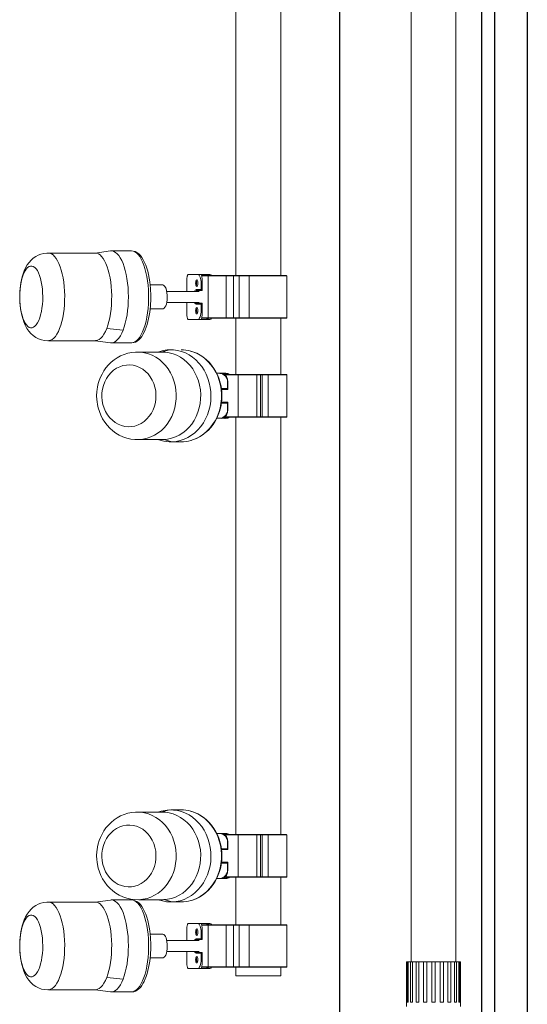
# Model space of a CAD drawing. Units: inches. Extents: x 2 to 89, y 2 to 151.
# Drawn here: x 4 to 19, y 53 to 81 of the extents above; entities that cross this region are included whole.
import ezdxf

# ---------------------------------------------------------------- set-up
doc = ezdxf.new("R2010")
doc.units = ezdxf.units.IN
doc.header["$MEASUREMENT"] = 0
doc.layers.add('OSI-ELEC', color=9, linetype='Continuous')
doc.layers.add('OSI-PVC', color=2, linetype='Continuous', lineweight=0)

# ---------------------------------------------------------------- blocks, each defined once
blk = doc.blocks.new('duplex flow inducer sideview')
for p, q in [((13.574, 26.551), (13.574, 93.917)), ((19.074, 93.917), (19.074, 26.551))]:
    blk.add_line(p, q)
at = {"color": 7, "linetype": 'Continuous', "lineweight": 15}
for p, q in [((10.535, 73.975), (10.535, 84.298)), ((11.85, 83.892), (11.85, 73.975)), ((5.037, 74.634), (6.415, 74.634)), ((6.403, 74.634), (6.853, 74.698)), ((6.88, 74.7), (7.471, 74.7)), ((9.416, 74.01), (9.142, 74.01)), ((9.514, 74.01), (9.416, 74.01)), ((9.667, 74.01), (9.514, 74.01)), ((9.729, 73.975), (9.533, 73.975)), ((9.534, 73.965), (9.72, 73.965)), ((9.765, 74.01), (9.667, 74.01)), ((9.68, 74.008), (9.68, 73.975)), ((9.72, 73.965), (10.246, 73.965)), ((9.72, 73.965), (9.72, 72.735)), ((10.242, 73.975), (9.729, 73.975)), ((10.455, 73.975), (10.242, 73.975)), ((10.246, 73.965), (10.246, 72.735)), ((10.246, 73.965), (10.459, 73.965)), ((10.521, 73.975), (10.372, 73.975)), ((10.623, 73.975), (10.455, 73.975)), ((10.459, 73.965), (10.459, 72.735)), ((10.459, 73.965), (10.631, 73.965)), ((10.569, 73.975), (10.521, 73.975)), ((10.925, 73.975), (10.623, 73.975)), ((10.631, 73.965), (10.631, 72.735)), ((10.631, 73.965), (10.921, 73.965)), ((10.921, 73.965), (10.921, 72.735)), ((10.921, 73.965), (12.022, 73.965)), ((12.012, 73.975), (10.925, 73.975)), ((12.022, 73.965), (12.022, 72.735)), ((8.019, 73.7), (8.39, 73.7)), ((9.096, 73.885), (9.096, 73.513)), ((9.513, 73.75), (9.513, 73.563)), ((9.513, 73.75), (9.542, 73.75)), ((9.542, 73.75), (9.542, 73.538)), ((8.505, 73.513), (9.452, 73.513)), ((9.513, 73.563), (9.368, 73.563)), ((9.391, 73.538), (9.536, 73.538)), ((9.542, 73.538), (9.536, 73.538)), ((9.452, 73.188), (8.505, 73.188)), ((9.096, 73.188), (9.096, 72.815)), ((9.368, 73.138), (9.513, 73.138)), ((9.536, 73.163), (9.391, 73.163)), ((9.513, 73.138), (9.513, 72.95)), ((9.542, 73.163), (9.536, 73.163)), ((9.542, 73.163), (9.542, 72.95)), ((8.39, 73), (8.019, 73)), ((9.542, 72.95), (9.513, 72.95)), ((9.416, 72.69), (9.142, 72.69)), ((9.416, 72.69), (9.514, 72.69)), ((9.667, 72.69), (9.514, 72.69)), ((9.533, 72.725), (9.729, 72.725)), ((9.72, 72.735), (9.535, 72.735)), ((9.667, 72.69), (9.765, 72.69)), ((9.68, 72.725), (9.68, 72.692)), ((10.246, 72.735), (9.72, 72.735)), ((9.729, 72.725), (10.242, 72.725)), ((10.242, 72.725), (10.455, 72.725)), ((10.459, 72.735), (10.246, 72.735)), ((10.372, 72.725), (10.521, 72.725)), ((10.455, 72.725), (10.623, 72.725)), ((10.631, 72.735), (10.459, 72.735)), ((10.521, 72.725), (10.569, 72.725)), ((10.535, 71.073), (10.535, 72.725)), ((10.623, 72.725), (10.925, 72.725)), ((10.921, 72.735), (10.631, 72.735)), ((12.022, 72.735), (10.921, 72.735)), ((10.925, 72.725), (12.012, 72.725)), ((11.85, 72.725), (11.85, 71.073)), ((6.744, 72.422), (7.225, 72.374)), ((6.415, 72.066), (5.037, 72.066)), ((6.853, 72.002), (6.403, 72.066)), ((7.471, 72), (6.88, 72)), ((7.471, 72), (7.469, 72)), ((7.659, 71.732), (8.378, 71.732)), ((8.243, 71.732), (8.339, 71.759)), ((8.582, 71.797), (8.344, 71.732)), ((10.057, 71.108), (9.97, 71.108)), ((10.108, 71.108), (10.057, 71.108)), ((10.188, 71.108), (10.108, 71.108)), ((10.239, 71.108), (10.188, 71.108)), ((10.599, 71.073), (10.207, 71.073)), ((10.219, 71.105), (10.219, 71.073)), ((10.972, 71.073), (10.372, 71.073)), ((11.136, 71.073), (10.599, 71.073)), ((11.162, 71.073), (10.972, 71.073)), ((11.247, 71.073), (11.136, 71.073)), ((11.296, 71.073), (11.247, 71.073)), ((11.475, 71.073), (11.296, 71.073)), ((12.012, 71.073), (11.475, 71.073)), ((10.218, 71.063), (10.594, 71.063)), ((10.285, 70.848), (10.285, 70.66)), ((10.285, 70.848), (10.3, 70.848)), ((10.3, 70.848), (10.3, 70.635)), ((10.594, 71.063), (11.145, 71.063)), ((10.594, 71.063), (10.594, 69.833)), ((11.145, 71.063), (11.145, 69.833)), ((11.145, 71.063), (11.256, 71.063)), ((11.256, 71.063), (11.256, 69.833)), ((11.256, 71.063), (11.306, 71.063)), ((11.306, 71.063), (11.306, 69.833)), ((11.306, 71.063), (11.479, 71.063)), ((11.479, 71.063), (11.479, 69.833)), ((11.479, 71.063), (12.022, 71.063)), ((12.022, 71.063), (12.022, 69.833)), ((10.285, 70.66), (10.108, 70.66)), ((10.111, 70.635), (10.297, 70.635)), ((10.3, 70.635), (10.297, 70.635)), ((10.108, 70.235), (10.285, 70.235)), ((10.297, 70.26), (10.111, 70.26)), ((10.285, 70.235), (10.285, 70.048)), ((10.3, 70.26), (10.297, 70.26)), ((10.3, 70.26), (10.3, 70.048)), ((10.3, 70.048), (10.285, 70.048)), ((10.057, 69.788), (9.97, 69.788)), ((10.057, 69.788), (10.108, 69.788)), ((10.188, 69.788), (10.108, 69.788)), ((10.188, 69.788), (10.239, 69.788)), ((10.208, 69.823), (10.599, 69.823)), ((10.594, 69.833), (10.219, 69.833)), ((10.219, 69.823), (10.219, 69.79)), ((10.372, 69.823), (10.972, 69.823)), ((10.535, 57.573), (10.535, 69.823)), ((11.145, 69.833), (10.594, 69.833)), ((10.599, 69.823), (11.136, 69.823)), ((10.972, 69.823), (11.162, 69.823)), ((11.136, 69.823), (11.247, 69.823)), ((11.256, 69.833), (11.145, 69.833)), ((11.247, 69.823), (11.296, 69.823)), ((11.306, 69.833), (11.256, 69.833)), ((11.296, 69.823), (11.475, 69.823)), ((11.479, 69.833), (11.306, 69.833)), ((11.475, 69.823), (12.012, 69.823)), ((12.022, 69.833), (11.479, 69.833)), ((11.85, 69.823), (11.85, 57.573)), ((8.378, 69.164), (7.693, 69.164)), ((8.339, 69.137), (8.243, 69.164)), ((8.415, 69.165), (8.378, 69.164)), ((8.415, 69.165), (8.659, 69.099)), ((8.929, 69.098), (8.621, 69.098)), ((7.659, 58.232), (8.378, 58.232)), ((8.243, 58.232), (8.339, 58.259)), ((8.582, 58.297), (8.344, 58.232)), ((8.621, 58.298), (8.929, 58.298)), ((10.057, 57.608), (9.97, 57.608)), ((10.108, 57.608), (10.057, 57.608)), ((10.188, 57.608), (10.108, 57.608)), ((10.239, 57.608), (10.188, 57.608)), ((10.599, 57.573), (10.207, 57.573)), ((10.218, 57.563), (10.594, 57.563)), ((10.219, 57.605), (10.219, 57.573)), ((10.972, 57.573), (10.372, 57.573)), ((10.594, 57.563), (11.145, 57.563)), ((10.594, 57.563), (10.594, 56.333)), ((11.136, 57.573), (10.599, 57.573)), ((11.162, 57.573), (10.972, 57.573)), ((11.247, 57.573), (11.136, 57.573)), ((11.145, 57.563), (11.145, 56.333)), ((11.145, 57.563), (11.256, 57.563)), ((11.296, 57.573), (11.247, 57.573)), ((11.256, 57.563), (11.256, 56.333)), ((11.256, 57.563), (11.306, 57.563)), ((11.475, 57.573), (11.296, 57.573)), ((11.306, 57.563), (11.306, 56.333)), ((11.306, 57.563), (11.479, 57.563)), ((12.012, 57.573), (11.475, 57.573)), ((11.479, 57.563), (11.479, 56.333)), ((11.479, 57.563), (12.022, 57.563)), ((12.022, 57.563), (12.022, 56.333)), ((10.285, 57.348), (10.285, 57.16)), ((10.285, 57.348), (10.3, 57.348)), ((10.3, 57.348), (10.3, 57.135)), ((10.285, 57.16), (10.108, 57.16)), ((10.111, 57.135), (10.297, 57.135)), ((10.3, 57.135), (10.297, 57.135)), ((10.108, 56.735), (10.285, 56.735)), ((10.297, 56.76), (10.111, 56.76)), ((10.285, 56.735), (10.285, 56.548)), ((10.3, 56.76), (10.297, 56.76)), ((10.3, 56.76), (10.3, 56.548)), ((10.3, 56.548), (10.285, 56.548)), ((10.057, 56.288), (9.97, 56.288)), ((10.057, 56.288), (10.108, 56.288)), ((10.188, 56.288), (10.108, 56.288)), ((10.188, 56.288), (10.239, 56.288)), ((10.208, 56.323), (10.599, 56.323)), ((10.594, 56.333), (10.219, 56.333)), ((10.219, 56.323), (10.219, 56.29)), ((10.372, 56.323), (10.972, 56.323)), ((10.535, 54.931), (10.535, 56.323)), ((11.145, 56.333), (10.594, 56.333)), ((10.599, 56.323), (11.136, 56.323)), ((10.972, 56.323), (11.162, 56.323)), ((11.136, 56.323), (11.247, 56.323)), ((11.256, 56.333), (11.145, 56.333)), ((11.247, 56.323), (11.296, 56.323)), ((11.306, 56.333), (11.256, 56.333)), ((11.296, 56.323), (11.475, 56.323)), ((11.479, 56.333), (11.306, 56.333)), ((11.475, 56.323), (12.012, 56.323)), ((12.022, 56.333), (11.479, 56.333)), ((11.85, 56.323), (11.85, 54.931)), ((5.037, 55.59), (6.415, 55.59)), ((6.403, 55.59), (6.853, 55.654)), ((6.88, 55.656), (7.471, 55.656)), ((8.378, 55.664), (7.693, 55.664)), ((8.339, 55.637), (8.243, 55.664)), ((8.415, 55.665), (8.378, 55.664)), ((8.415, 55.665), (8.659, 55.599)), ((8.929, 55.598), (8.621, 55.598)), ((9.416, 54.966), (9.142, 54.966)), ((9.514, 54.966), (9.416, 54.966)), ((9.667, 54.966), (9.514, 54.966)), ((9.729, 54.931), (9.533, 54.931)), ((9.534, 54.921), (9.72, 54.921)), ((9.765, 54.966), (9.667, 54.966)), ((9.68, 54.964), (9.68, 54.931)), ((9.72, 54.921), (10.246, 54.921)), ((9.72, 54.921), (9.72, 53.691)), ((10.242, 54.931), (9.729, 54.931)), ((10.455, 54.931), (10.242, 54.931)), ((10.246, 54.921), (10.246, 53.691)), ((10.246, 54.921), (10.459, 54.921)), ((10.521, 54.931), (10.372, 54.931)), ((10.623, 54.931), (10.455, 54.931)), ((10.459, 54.921), (10.459, 53.691)), ((10.459, 54.921), (10.631, 54.921)), ((10.569, 54.931), (10.521, 54.931)), ((10.925, 54.931), (10.623, 54.931)), ((10.631, 54.921), (10.631, 53.691)), ((10.631, 54.921), (10.921, 54.921)), ((10.921, 54.921), (10.921, 53.691)), ((10.921, 54.921), (12.022, 54.921)), ((12.012, 54.931), (10.925, 54.931)), ((12.022, 54.921), (12.022, 53.691)), ((8.019, 54.656), (8.39, 54.656)), ((9.096, 54.841), (9.096, 54.469)), ((9.513, 54.706), (9.513, 54.519)), ((9.513, 54.706), (9.542, 54.706)), ((9.542, 54.706), (9.542, 54.494)), ((8.505, 54.469), (9.452, 54.469)), ((9.513, 54.519), (9.368, 54.519)), ((9.391, 54.494), (9.536, 54.494)), ((9.542, 54.494), (9.536, 54.494)), ((9.452, 54.144), (8.505, 54.144)), ((9.096, 54.144), (9.096, 53.771)), ((9.368, 54.094), (9.513, 54.094)), ((9.536, 54.119), (9.391, 54.119)), ((9.513, 54.094), (9.513, 53.906)), ((9.542, 54.119), (9.536, 54.119)), ((9.542, 54.119), (9.542, 53.906)), ((8.39, 53.956), (8.019, 53.956)), ((9.542, 53.906), (9.513, 53.906)), ((9.416, 53.646), (9.142, 53.646)), ((9.416, 53.646), (9.514, 53.646)), ((9.667, 53.646), (9.514, 53.646)), ((9.533, 53.681), (9.729, 53.681)), ((9.72, 53.691), (9.535, 53.691)), ((9.667, 53.646), (9.765, 53.646)), ((9.68, 53.681), (9.68, 53.648)), ((10.246, 53.691), (9.72, 53.691)), ((9.729, 53.681), (10.242, 53.681)), ((10.242, 53.681), (10.455, 53.681)), ((10.459, 53.691), (10.246, 53.691)), ((10.372, 53.681), (10.521, 53.681)), ((10.455, 53.681), (10.623, 53.681)), ((10.631, 53.691), (10.459, 53.691)), ((10.521, 53.681), (10.569, 53.681)), ((10.535, 53.431), (10.535, 53.681)), ((10.623, 53.681), (10.925, 53.681)), ((10.921, 53.691), (10.631, 53.691)), ((12.022, 53.691), (10.921, 53.691)), ((10.925, 53.681), (12.012, 53.681)), ((11.85, 53.681), (11.85, 53.431)), ((6.744, 53.378), (7.225, 53.33)), ((11.835, 53.431), (10.535, 53.431)), ((11.85, 53.431), (11.835, 53.431)), ((6.415, 53.022), (5.037, 53.022)), ((6.853, 52.958), (6.403, 53.022)), ((7.471, 52.956), (6.88, 52.956)), ((7.471, 52.956), (7.469, 52.956))]:
    blk.add_line(p, q, dxfattribs=at)
at = {"color": 7, "linetype": 'Continuous', "lineweight": 15, "flags": 128}
for points in [[(4.195, 73.35), (4.198, 73.471), (4.201, 73.52), (4.207, 73.6), (4.217, 73.682), (4.23, 73.768), (4.248, 73.856), (4.269, 73.944), (4.296, 74.031), (4.329, 74.119), (4.368, 74.204), (4.415, 74.287), (4.469, 74.363), (4.528, 74.43), (4.592, 74.489), (4.663, 74.538), (4.738, 74.579), (4.819, 74.609), (4.903, 74.628), (4.991, 74.636), (5.051, 74.632)], [(5.381, 74.237), (5.345, 74.329), (5.305, 74.411), (5.263, 74.481), (5.218, 74.538), (5.171, 74.583), (5.122, 74.614), (5.073, 74.631), (5.051, 74.634)], [(6.415, 74.634), (6.451, 74.631), (6.501, 74.614), (6.549, 74.583), (6.596, 74.538), (6.641, 74.481), (6.684, 74.411), (6.723, 74.329), (6.76, 74.237), (6.792, 74.135), (6.82, 74.025), (6.844, 73.907), (6.864, 73.783), (6.878, 73.654), (6.887, 73.522), (6.891, 73.388), (6.89, 73.254), (6.884, 73.121), (6.872, 72.99), (6.856, 72.863), (6.834, 72.741), (6.809, 72.627), (6.778, 72.52), (6.744, 72.422)], [(6.853, 74.698), (6.904, 74.699), (6.954, 74.685), (7.004, 74.658), (7.052, 74.617), (7.099, 74.564), (7.143, 74.498), (7.185, 74.42), (7.224, 74.331), (7.259, 74.232), (7.29, 74.124), (7.317, 74.008), (7.339, 73.886), (7.357, 73.758), (7.37, 73.625), (7.377, 73.49), (7.38, 73.354), (7.378, 73.217), (7.37, 73.082), (7.358, 72.949), (7.34, 72.821), (7.318, 72.698), (7.291, 72.582), (7.26, 72.474), (7.225, 72.374)], [(7.471, 74.7), (7.521, 74.694), (7.571, 74.673), (7.62, 74.639), (7.668, 74.592), (7.713, 74.532), (7.756, 74.46), (7.796, 74.377), (7.833, 74.283)], [(7.471, 74.699), (7.519, 74.696), (7.579, 74.679), (7.632, 74.652), (7.683, 74.613), (7.732, 74.564), (7.776, 74.505), (7.818, 74.438), (7.855, 74.364), (7.889, 74.283), (7.92, 74.195), (7.947, 74.102), (7.971, 74.003), (7.991, 73.901), (8.007, 73.797), (8.019, 73.694), (8.028, 73.597), (8.032, 73.526), (8.035, 73.448), (8.037, 73.35)], [(4.777, 73.977), (4.746, 74.055), (4.712, 74.121), (4.675, 74.175), (4.635, 74.216), (4.594, 74.243), (4.552, 74.257), (4.51, 74.256), (4.468, 74.24), (4.427, 74.211), (4.388, 74.168), (4.351, 74.113), (4.317, 74.045), (4.287, 73.966), (4.26, 73.878), (4.238, 73.781), (4.22, 73.677), (4.207, 73.568), (4.2, 73.456), (4.198, 73.342), (4.201, 73.229), (4.209, 73.117), (4.222, 73.009), (4.241, 72.906), (4.264, 72.81), (4.291, 72.723), (4.322, 72.646), (4.356, 72.58), (4.393, 72.526), (4.433, 72.485), (4.474, 72.457), (4.516, 72.444), (4.558, 72.445), (4.6, 72.46), (4.641, 72.489), (4.68, 72.532), (4.717, 72.588), (4.751, 72.656), (4.781, 72.735), (4.808, 72.823), (4.83, 72.92), (4.848, 73.023), (4.861, 73.132), (4.868, 73.244), (4.87, 73.358), (4.867, 73.472), (4.859, 73.584), (4.846, 73.692), (4.827, 73.794), (4.804, 73.89), (4.777, 73.977)], [(7.833, 74.283), (7.866, 74.179), (7.895, 74.067), (7.92, 73.948), (7.94, 73.822), (7.956, 73.692), (7.966, 73.558), (7.971, 73.422), (7.971, 73.285), (7.966, 73.149), (7.956, 73.015), (7.941, 72.885), (7.921, 72.759), (7.897, 72.639), (7.868, 72.527), (7.835, 72.423), (7.798, 72.328), (7.758, 72.244), (7.715, 72.172), (7.67, 72.111), (7.622, 72.063), (7.573, 72.029), (7.523, 72.008), (7.473, 72), (7.471, 72)], [(5.052, 72.067), (5.101, 72.078), (5.15, 72.103), (5.198, 72.141), (5.243, 72.193), (5.287, 72.258), (5.328, 72.334), (5.366, 72.422), (5.4, 72.52), (5.43, 72.627), (5.456, 72.741), (5.477, 72.863), (5.494, 72.99), (5.505, 73.121), (5.512, 73.254), (5.513, 73.388), (5.509, 73.522), (5.5, 73.654), (5.485, 73.783), (5.466, 73.907), (5.442, 74.025), (5.414, 74.135), (5.381, 74.237)], [(9.096, 73.885), (9.097, 73.909), (9.099, 73.933), (9.103, 73.954), (9.109, 73.973), (9.116, 73.989), (9.124, 74), (9.133, 74.008), (9.142, 74.01)], [(9.416, 74.01), (9.435, 74.005), (9.453, 73.99), (9.47, 73.966), (9.484, 73.934), (9.496, 73.894), (9.505, 73.849), (9.511, 73.801), (9.513, 73.75)], [(9.385, 73.849), (9.399, 73.842), (9.41, 73.822), (9.418, 73.791), (9.421, 73.754), (9.418, 73.717), (9.41, 73.686), (9.399, 73.666), (9.385, 73.659), (9.372, 73.666), (9.36, 73.686), (9.353, 73.717), (9.35, 73.754), (9.353, 73.791), (9.36, 73.822), (9.372, 73.842), (9.385, 73.849)], [(8.484, 73.592), (8.5, 73.536), (8.512, 73.473), (8.518, 73.404), (8.52, 73.333), (8.516, 73.263), (8.507, 73.197), (8.493, 73.137), (8.475, 73.085), (8.453, 73.045), (8.429, 73.017), (8.403, 73.002), (8.39, 73)], [(9.357, 73.513), (9.372, 73.53), (9.391, 73.538)], [(9.431, 73.513), (9.446, 73.53), (9.466, 73.538)], [(5.052, 72.068), (5.011, 72.065), (4.923, 72.07), (4.835, 72.087), (4.749, 72.117), (4.667, 72.159), (4.589, 72.214), (4.524, 72.274), (4.464, 72.344), (4.408, 72.425), (4.358, 72.517), (4.316, 72.615), (4.282, 72.713), (4.256, 72.811), (4.235, 72.908), (4.219, 73.004), (4.207, 73.101), (4.201, 73.173), (4.197, 73.243), (4.195, 73.35)], [(8.037, 73.35), (8.034, 73.219), (8.032, 73.166), (8.026, 73.08), (8.018, 72.992), (8.007, 72.9), (7.992, 72.808), (7.975, 72.716), (7.954, 72.627), (7.931, 72.541), (7.904, 72.459), (7.875, 72.382), (7.843, 72.311), (7.809, 72.246), (7.771, 72.188), (7.731, 72.136), (7.687, 72.091), (7.64, 72.054), (7.59, 72.026), (7.537, 72.008), (7.482, 72.001), (7.467, 72.001)], [(9.391, 73.163), (9.372, 73.17), (9.356, 73.188)], [(9.466, 73.163), (9.446, 73.17), (9.431, 73.188)], [(9.142, 72.69), (9.133, 72.692), (9.124, 72.7), (9.116, 72.711), (9.109, 72.727), (9.103, 72.746), (9.099, 72.767), (9.097, 72.791), (9.096, 72.815)], [(9.385, 72.851), (9.372, 72.858), (9.36, 72.878), (9.353, 72.909), (9.35, 72.946), (9.353, 72.983), (9.36, 73.014), (9.372, 73.034), (9.385, 73.042), (9.399, 73.034), (9.41, 73.014), (9.418, 72.983), (9.421, 72.946), (9.418, 72.909), (9.41, 72.878), (9.399, 72.858), (9.385, 72.851)], [(9.513, 72.95), (9.511, 72.899), (9.505, 72.851), (9.496, 72.806), (9.484, 72.766), (9.47, 72.734), (9.453, 72.71), (9.435, 72.695), (9.416, 72.69)], [(6.744, 72.422), (6.706, 72.334), (6.665, 72.258), (6.622, 72.193), (6.576, 72.141), (6.528, 72.103), (6.479, 72.078), (6.429, 72.067), (6.415, 72.066)], [(7.225, 72.374), (7.187, 72.285), (7.146, 72.206), (7.101, 72.14), (7.055, 72.086), (7.006, 72.044), (6.957, 72.016), (6.906, 72.002), (6.856, 72.002), (6.853, 72.002)], [(6.45, 70.448), (6.456, 70.576), (6.462, 70.629), (6.476, 70.716), (6.497, 70.805), (6.525, 70.898), (6.562, 70.993), (6.608, 71.088), (6.662, 71.181), (6.724, 71.27), (6.795, 71.354), (6.874, 71.432), (6.96, 71.503), (7.052, 71.566), (7.151, 71.62), (7.256, 71.665), (7.364, 71.699), (7.477, 71.721), (7.592, 71.732), (7.709, 71.731), (7.806, 71.72)], [(8.782, 70.49), (8.772, 70.624), (8.75, 70.756), (8.715, 70.885), (8.67, 71.009), (8.613, 71.126), (8.546, 71.236), (8.469, 71.338), (8.383, 71.43), (8.289, 71.511), (8.188, 71.58), (8.082, 71.638), (7.971, 71.682), (7.856, 71.712), (7.807, 71.721)], [(8.378, 71.732), (8.459, 71.729), (8.576, 71.712), (8.69, 71.682), (8.801, 71.638), (8.908, 71.58), (9.008, 71.511), (9.102, 71.43), (9.188, 71.338), (9.265, 71.236), (9.332, 71.126), (9.389, 71.009), (9.435, 70.885), (9.469, 70.756), (9.491, 70.624), (9.501, 70.49), (9.499, 70.356), (9.484, 70.223), (9.457, 70.092), (9.419, 69.965), (9.369, 69.843), (9.308, 69.728), (9.237, 69.621), (9.157, 69.523), (9.068, 69.435), (8.972, 69.358), (8.869, 69.293), (8.76, 69.241), (8.648, 69.202), (8.532, 69.176), (8.415, 69.165)], [(8.582, 71.797), (8.701, 71.795), (8.82, 71.779), (8.937, 71.749), (9.05, 71.705), (9.159, 71.649), (9.263, 71.581), (9.36, 71.501), (9.449, 71.41), (9.53, 71.309), (9.602, 71.199), (9.663, 71.082), (9.714, 70.958), (9.753, 70.829), (9.781, 70.696), (9.797, 70.561), (9.801, 70.424), (9.793, 70.288), (9.773, 70.153), (9.741, 70.021), (9.697, 69.894), (9.643, 69.772), (9.578, 69.657), (9.503, 69.551), (9.419, 69.453), (9.327, 69.366), (9.227, 69.29), (9.122, 69.226), (9.011, 69.174), (8.896, 69.135), (8.779, 69.11), (8.659, 69.099)], [(9.206, 71.76), (9.303, 71.729), (9.414, 71.679), (9.521, 71.617), (9.621, 71.542), (9.714, 71.457), (9.799, 71.361), (9.876, 71.255), (9.942, 71.142), (9.999, 71.021), (10.044, 70.894), (10.078, 70.763), (10.1, 70.629), (10.11, 70.492)], [(9.212, 71.758), (9.271, 71.742), (9.384, 71.697), (9.482, 71.645), (9.575, 71.583), (9.664, 71.513), (9.746, 71.433), (9.821, 71.346), (9.888, 71.252), (9.948, 71.152), (9.999, 71.047), (10.041, 70.939), (10.074, 70.831), (10.097, 70.729), (10.11, 70.647), (10.118, 70.572), (10.123, 70.448)], [(8.19, 70.478), (8.181, 70.591), (8.159, 70.703), (8.125, 70.81), (8.08, 70.911), (8.023, 71.005), (7.957, 71.091), (7.882, 71.166), (7.8, 71.23), (7.711, 71.282), (7.617, 71.32), (7.52, 71.345), (7.42, 71.355), (7.321, 71.352), (7.222, 71.334), (7.127, 71.302), (7.035, 71.256), (6.949, 71.198), (6.871, 71.128), (6.8, 71.047), (6.739, 70.957), (6.689, 70.859), (6.649, 70.754), (6.622, 70.645), (6.606, 70.532), (6.603, 70.418), (6.613, 70.305), (6.635, 70.193), (6.668, 70.086), (6.714, 69.985), (6.77, 69.891), (6.836, 69.805), (6.911, 69.73), (6.994, 69.666), (7.082, 69.614), (7.176, 69.576), (7.274, 69.551), (7.373, 69.541), (7.473, 69.544), (7.571, 69.562), (7.667, 69.594), (7.758, 69.64), (7.844, 69.698), (7.923, 69.768), (7.993, 69.849), (8.054, 69.939), (8.105, 70.037), (8.144, 70.142), (8.172, 70.251), (8.187, 70.364), (8.19, 70.478)], [(10.11, 70.492), (10.107, 70.356), (10.093, 70.22), (10.067, 70.086), (10.029, 69.957), (9.98, 69.832), (9.92, 69.714), (9.85, 69.603), (9.771, 69.501), (9.682, 69.408), (9.587, 69.326), (9.484, 69.256), (9.376, 69.198), (9.263, 69.153), (9.211, 69.137)], [(7.813, 69.176), (7.803, 69.175), (7.688, 69.164), (7.572, 69.165), (7.454, 69.178), (7.337, 69.205), (7.222, 69.244), (7.109, 69.297), (7.012, 69.355), (6.921, 69.423), (6.836, 69.5), (6.758, 69.585), (6.687, 69.677), (6.626, 69.775), (6.573, 69.878), (6.53, 69.985), (6.497, 70.091), (6.474, 70.194), (6.462, 70.268), (6.454, 70.344), (6.45, 70.448)], [(7.813, 69.176), (7.813, 69.176), (7.929, 69.202), (8.041, 69.241), (8.15, 69.293), (8.253, 69.358), (8.349, 69.435), (8.438, 69.523), (8.518, 69.621), (8.589, 69.728), (8.65, 69.843), (8.7, 69.965), (8.738, 70.092), (8.765, 70.223), (8.779, 70.356), (8.782, 70.49)], [(10.123, 70.448), (10.117, 70.316), (10.112, 70.262), (10.098, 70.174), (10.079, 70.083), (10.052, 69.988), (10.017, 69.892), (9.974, 69.795), (9.924, 69.701), (9.865, 69.61), (9.799, 69.523), (9.725, 69.442), (9.645, 69.367), (9.558, 69.3), (9.464, 69.241), (9.366, 69.191), (9.263, 69.152), (9.217, 69.139)], [(6.45, 56.948), (6.456, 57.076), (6.462, 57.129), (6.476, 57.216), (6.497, 57.305), (6.525, 57.398), (6.562, 57.493), (6.608, 57.588), (6.662, 57.681), (6.724, 57.77), (6.795, 57.854), (6.874, 57.932), (6.96, 58.003), (7.052, 58.066), (7.151, 58.12), (7.256, 58.165), (7.364, 58.199), (7.477, 58.221), (7.592, 58.232), (7.709, 58.231), (7.806, 58.22)], [(8.782, 56.99), (8.772, 57.124), (8.75, 57.256), (8.715, 57.385), (8.67, 57.509), (8.613, 57.626), (8.546, 57.736), (8.469, 57.838), (8.383, 57.93), (8.289, 58.011), (8.188, 58.08), (8.082, 58.138), (7.971, 58.182), (7.856, 58.212), (7.807, 58.221)], [(8.378, 58.232), (8.459, 58.229), (8.576, 58.212), (8.69, 58.182), (8.801, 58.138), (8.908, 58.08), (9.008, 58.011), (9.102, 57.93), (9.188, 57.838), (9.265, 57.736), (9.332, 57.626), (9.389, 57.509), (9.435, 57.385), (9.469, 57.256), (9.491, 57.124), (9.501, 56.99), (9.499, 56.856), (9.484, 56.723), (9.457, 56.592), (9.419, 56.465), (9.369, 56.343), (9.308, 56.228), (9.237, 56.121), (9.157, 56.023), (9.068, 55.935), (8.972, 55.858), (8.869, 55.793), (8.76, 55.741), (8.648, 55.702), (8.532, 55.676), (8.415, 55.665)], [(8.582, 58.297), (8.701, 58.295), (8.82, 58.279), (8.937, 58.249), (9.05, 58.205), (9.159, 58.149), (9.263, 58.081), (9.36, 58.001), (9.449, 57.91), (9.53, 57.809), (9.602, 57.699), (9.663, 57.582), (9.714, 57.458), (9.753, 57.329), (9.781, 57.196), (9.797, 57.061), (9.801, 56.924), (9.793, 56.788), (9.773, 56.653), (9.741, 56.521), (9.697, 56.394), (9.643, 56.272), (9.578, 56.157), (9.503, 56.051), (9.419, 55.953), (9.327, 55.866), (9.227, 55.79), (9.122, 55.726), (9.011, 55.674), (8.896, 55.635), (8.779, 55.61), (8.659, 55.599)], [(9.206, 58.26), (9.303, 58.229), (9.414, 58.179), (9.521, 58.117), (9.621, 58.042), (9.714, 57.957), (9.799, 57.861), (9.876, 57.755), (9.942, 57.642), (9.999, 57.521), (10.044, 57.394), (10.078, 57.263), (10.1, 57.129), (10.11, 56.992)], [(9.212, 58.258), (9.271, 58.242), (9.384, 58.197), (9.482, 58.145), (9.575, 58.083), (9.664, 58.013), (9.746, 57.933), (9.821, 57.846), (9.888, 57.752), (9.948, 57.652), (9.999, 57.547), (10.041, 57.439), (10.074, 57.331), (10.097, 57.229), (10.11, 57.147), (10.118, 57.072), (10.123, 56.948)], [(8.19, 56.978), (8.181, 57.091), (8.159, 57.203), (8.125, 57.31), (8.08, 57.411), (8.023, 57.505), (7.957, 57.591), (7.882, 57.666), (7.8, 57.73), (7.711, 57.782), (7.617, 57.82), (7.52, 57.845), (7.42, 57.855), (7.321, 57.852), (7.222, 57.834), (7.127, 57.802), (7.035, 57.756), (6.949, 57.698), (6.871, 57.628), (6.8, 57.547), (6.739, 57.457), (6.689, 57.359), (6.649, 57.254), (6.622, 57.145), (6.606, 57.032), (6.603, 56.918), (6.613, 56.805), (6.635, 56.693), (6.668, 56.586), (6.714, 56.485), (6.77, 56.391), (6.836, 56.305), (6.911, 56.23), (6.994, 56.166), (7.082, 56.114), (7.176, 56.076), (7.274, 56.051), (7.373, 56.041), (7.473, 56.044), (7.571, 56.062), (7.667, 56.094), (7.758, 56.14), (7.844, 56.198), (7.923, 56.268), (7.993, 56.349), (8.054, 56.439), (8.105, 56.537), (8.144, 56.642), (8.172, 56.751), (8.187, 56.864), (8.19, 56.978)], [(7.813, 55.676), (7.803, 55.675), (7.688, 55.664), (7.572, 55.665), (7.454, 55.678), (7.337, 55.705), (7.222, 55.744), (7.109, 55.797), (7.012, 55.855), (6.921, 55.923), (6.836, 56), (6.758, 56.085), (6.687, 56.177), (6.626, 56.275), (6.573, 56.378), (6.53, 56.485), (6.497, 56.591), (6.474, 56.694), (6.462, 56.768), (6.454, 56.844), (6.45, 56.948)], [(7.813, 55.676), (7.813, 55.676), (7.929, 55.702), (8.041, 55.741), (8.15, 55.793), (8.253, 55.858), (8.349, 55.935), (8.438, 56.023), (8.518, 56.121), (8.589, 56.228), (8.65, 56.343), (8.7, 56.465), (8.738, 56.592), (8.765, 56.723), (8.779, 56.856), (8.782, 56.99)], [(10.11, 56.992), (10.107, 56.856), (10.093, 56.72), (10.067, 56.586), (10.029, 56.457), (9.98, 56.332), (9.92, 56.214), (9.85, 56.103), (9.771, 56.001), (9.682, 55.908), (9.587, 55.826), (9.484, 55.756), (9.376, 55.698), (9.263, 55.653), (9.211, 55.637)], [(10.123, 56.948), (10.117, 56.816), (10.112, 56.762), (10.098, 56.674), (10.079, 56.583), (10.052, 56.488), (10.017, 56.392), (9.974, 56.295), (9.924, 56.201), (9.865, 56.11), (9.799, 56.023), (9.725, 55.942), (9.645, 55.867), (9.558, 55.8), (9.464, 55.741), (9.366, 55.691), (9.263, 55.652), (9.217, 55.639)], [(4.195, 54.306), (4.198, 54.427), (4.201, 54.476), (4.207, 54.556), (4.217, 54.638), (4.23, 54.724), (4.248, 54.812), (4.269, 54.9), (4.296, 54.987), (4.329, 55.075), (4.368, 55.16), (4.415, 55.243), (4.469, 55.319), (4.528, 55.386), (4.592, 55.445), (4.663, 55.494), (4.738, 55.535), (4.819, 55.565), (4.903, 55.584), (4.991, 55.592), (5.051, 55.588)], [(5.381, 55.193), (5.345, 55.285), (5.305, 55.367), (5.263, 55.437), (5.218, 55.494), (5.171, 55.539), (5.122, 55.57), (5.073, 55.587), (5.051, 55.59)], [(6.415, 55.59), (6.451, 55.587), (6.501, 55.57), (6.549, 55.539), (6.596, 55.494), (6.641, 55.437), (6.684, 55.367), (6.723, 55.285), (6.76, 55.193), (6.792, 55.091), (6.82, 54.981), (6.844, 54.863), (6.864, 54.739), (6.878, 54.61), (6.887, 54.478), (6.891, 54.344), (6.89, 54.21), (6.884, 54.077), (6.872, 53.946), (6.856, 53.819), (6.834, 53.697), (6.809, 53.583), (6.778, 53.476), (6.744, 53.378)], [(6.853, 55.654), (6.904, 55.655), (6.954, 55.641), (7.004, 55.614), (7.052, 55.573), (7.099, 55.52), (7.143, 55.454), (7.185, 55.376), (7.224, 55.287), (7.259, 55.188), (7.29, 55.08), (7.317, 54.964), (7.339, 54.842), (7.357, 54.714), (7.37, 54.581), (7.377, 54.446), (7.38, 54.31), (7.378, 54.173), (7.37, 54.038), (7.358, 53.905), (7.34, 53.777), (7.318, 53.654), (7.291, 53.538), (7.26, 53.43), (7.225, 53.33)], [(7.471, 55.656), (7.521, 55.65), (7.571, 55.629), (7.62, 55.595), (7.668, 55.548), (7.713, 55.488), (7.756, 55.416), (7.796, 55.333), (7.833, 55.239)], [(7.471, 55.655), (7.519, 55.652), (7.579, 55.635), (7.632, 55.608), (7.683, 55.569), (7.732, 55.52), (7.776, 55.461), (7.818, 55.394), (7.855, 55.32), (7.889, 55.239), (7.92, 55.151), (7.947, 55.058), (7.971, 54.959), (7.991, 54.857), (8.007, 54.753), (8.019, 54.65), (8.028, 54.553), (8.032, 54.482), (8.035, 54.404), (8.037, 54.306)], [(4.777, 54.933), (4.746, 55.011), (4.712, 55.077), (4.675, 55.131), (4.635, 55.172), (4.594, 55.199), (4.552, 55.213), (4.51, 55.212), (4.468, 55.196), (4.427, 55.167), (4.388, 55.124), (4.351, 55.069), (4.317, 55.001), (4.287, 54.922), (4.26, 54.834), (4.238, 54.737), (4.22, 54.633), (4.207, 54.524), (4.2, 54.412), (4.198, 54.298), (4.201, 54.185), (4.209, 54.073), (4.222, 53.965), (4.241, 53.862), (4.264, 53.766), (4.291, 53.679), (4.322, 53.602), (4.356, 53.536), (4.393, 53.482), (4.433, 53.441), (4.474, 53.413), (4.516, 53.4), (4.558, 53.401), (4.6, 53.416), (4.641, 53.445), (4.68, 53.488), (4.717, 53.544), (4.751, 53.612), (4.781, 53.691), (4.808, 53.779), (4.83, 53.876), (4.848, 53.979), (4.861, 54.088), (4.868, 54.2), (4.87, 54.314), (4.867, 54.428), (4.859, 54.54), (4.846, 54.648), (4.827, 54.75), (4.804, 54.846), (4.777, 54.933)], [(5.052, 53.023), (5.101, 53.034), (5.15, 53.059), (5.198, 53.097), (5.243, 53.149), (5.287, 53.214), (5.328, 53.29), (5.366, 53.378), (5.4, 53.476), (5.43, 53.583), (5.456, 53.697), (5.477, 53.819), (5.494, 53.946), (5.505, 54.077), (5.512, 54.21), (5.513, 54.344), (5.509, 54.478), (5.5, 54.61), (5.485, 54.739), (5.466, 54.863), (5.442, 54.981), (5.414, 55.091), (5.381, 55.193)], [(7.833, 55.239), (7.866, 55.135), (7.895, 55.023), (7.92, 54.904), (7.94, 54.778), (7.956, 54.648), (7.966, 54.514), (7.971, 54.378), (7.971, 54.241), (7.966, 54.105), (7.956, 53.971), (7.941, 53.841), (7.921, 53.715), (7.897, 53.595), (7.868, 53.483), (7.835, 53.379), (7.798, 53.284), (7.758, 53.2), (7.715, 53.128), (7.67, 53.067), (7.622, 53.019), (7.573, 52.985), (7.523, 52.964), (7.473, 52.956), (7.471, 52.956)], [(9.096, 54.841), (9.097, 54.865), (9.099, 54.889), (9.103, 54.91), (9.109, 54.929), (9.116, 54.945), (9.124, 54.956), (9.133, 54.964), (9.142, 54.966)], [(9.416, 54.966), (9.435, 54.961), (9.453, 54.946), (9.47, 54.922), (9.484, 54.89), (9.496, 54.85), (9.505, 54.805), (9.511, 54.757), (9.513, 54.706)], [(9.385, 54.805), (9.399, 54.798), (9.41, 54.778), (9.418, 54.747), (9.421, 54.71), (9.418, 54.673), (9.41, 54.642), (9.399, 54.622), (9.385, 54.615), (9.372, 54.622), (9.36, 54.642), (9.353, 54.673), (9.35, 54.71), (9.353, 54.747), (9.36, 54.778), (9.372, 54.798), (9.385, 54.805)], [(8.484, 54.548), (8.5, 54.492), (8.512, 54.429), (8.518, 54.36), (8.52, 54.289), (8.516, 54.219), (8.507, 54.153), (8.493, 54.093), (8.475, 54.041), (8.453, 54.001), (8.429, 53.973), (8.403, 53.958), (8.39, 53.956)], [(9.357, 54.469), (9.372, 54.486), (9.391, 54.494)], [(9.431, 54.469), (9.446, 54.486), (9.466, 54.494)], [(5.052, 53.024), (5.011, 53.021), (4.923, 53.026), (4.835, 53.043), (4.749, 53.073), (4.667, 53.115), (4.589, 53.17), (4.524, 53.23), (4.464, 53.3), (4.408, 53.381), (4.358, 53.473), (4.316, 53.571), (4.282, 53.669), (4.256, 53.767), (4.235, 53.864), (4.219, 53.96), (4.207, 54.057), (4.201, 54.129), (4.197, 54.199), (4.195, 54.306)], [(8.037, 54.306), (8.034, 54.175), (8.032, 54.122), (8.026, 54.036), (8.018, 53.948), (8.007, 53.856), (7.992, 53.764), (7.975, 53.672), (7.954, 53.583), (7.931, 53.497), (7.904, 53.415), (7.875, 53.338), (7.843, 53.267), (7.809, 53.202), (7.771, 53.144), (7.731, 53.092), (7.687, 53.047), (7.64, 53.01), (7.59, 52.982), (7.537, 52.964), (7.482, 52.957), (7.467, 52.957)], [(9.391, 54.119), (9.372, 54.126), (9.356, 54.144)], [(9.466, 54.119), (9.446, 54.126), (9.431, 54.144)], [(9.142, 53.646), (9.133, 53.648), (9.124, 53.656), (9.116, 53.667), (9.109, 53.683), (9.103, 53.702), (9.099, 53.723), (9.097, 53.747), (9.096, 53.771)], [(9.385, 53.807), (9.372, 53.814), (9.36, 53.834), (9.353, 53.865), (9.35, 53.902), (9.353, 53.939), (9.36, 53.97), (9.372, 53.99), (9.385, 53.998), (9.399, 53.99), (9.41, 53.97), (9.418, 53.939), (9.421, 53.902), (9.418, 53.865), (9.41, 53.834), (9.399, 53.814), (9.385, 53.807)], [(9.513, 53.906), (9.511, 53.855), (9.505, 53.807), (9.496, 53.762), (9.484, 53.722), (9.47, 53.69), (9.453, 53.666), (9.435, 53.651), (9.416, 53.646)], [(6.744, 53.378), (6.706, 53.29), (6.665, 53.214), (6.622, 53.149), (6.576, 53.097), (6.528, 53.059), (6.479, 53.034), (6.429, 53.023), (6.415, 53.022)], [(7.225, 53.33), (7.187, 53.241), (7.146, 53.162), (7.101, 53.096), (7.055, 53.042), (7.006, 53), (6.957, 52.972), (6.906, 52.958), (6.856, 52.958), (6.853, 52.958)]]:
    blk.add_lwpolyline(points, dxfattribs=at)
at = {"color": 7, "linetype": 'Continuous', "lineweight": 15}
for centre, radius, start, end in [((9.514, 73.972), 0.0376, 69.3579, 89.7707), ((8.273, 73.803), 1.27, 357.6073, 9.2683), ((9.667, 73.972), 0.0376, 69.3579, 89.7707), ((9.648, 73.866), 0.145, 48.853, 77.2455), ((9.729, 73.966), 0.00966, 92.1969, 182.0343), ((9.755, 73.946), 0.0645, 26.8001, 81.5847), ((10.236, 73.967), 0.00977, 347.2458, 53.428), ((10.449, 73.967), 0.00977, 347.2414, 53.4295), ((10.622, 73.966), 0.00916, 354.2849, 82.8139), ((10.93, 73.968), 0.0089, 124.5151, 197.4693), ((12.012, 73.965), 0.01, 0, 90), ((8.352, 73.573), 0.133, 8.4004, 73.4342), ((9.542, 73.754), 0.167, 148.5736, 211.4264), ((9.386, 73.494), 0.0708, 104.4256, 164.5223), ((9.392, 73.562), 0.0242, 177.9629, 267.8073), ((9.537, 73.562), 0.0242, 177.9633, 267.8073), ((9.386, 73.206), 0.0712, 195.1579, 255.5051), ((9.392, 73.138), 0.0242, 92.1927, 182.0371), ((9.537, 73.138), 0.0242, 92.1927, 182.0367), ((9.542, 72.947), 0.166, 148.7432, 211.5958), ((8.273, 72.897), 1.27, 350.7318, 2.3926), ((9.514, 72.728), 0.0376, 270.2326, 290.6338), ((9.667, 72.728), 0.0376, 270.2326, 290.6338), ((9.648, 72.834), 0.145, 282.7714, 311.479), ((9.729, 72.735), 0.00966, 177.9657, 267.8031), ((9.755, 72.754), 0.0648, 278.4874, 333.6286), ((10.236, 72.733), 0.00977, 306.572, 12.7542), ((10.449, 72.733), 0.00977, 306.5705, 12.7586), ((10.622, 72.734), 0.00916, 277.1861, 5.7151), ((10.93, 72.733), 0.00889, 162.5041, 235.5115), ((12.012, 72.735), 0.01, 270, 0), ((8.622, 70.753), 1.045, 92.1978, 105.6839), ((8.929, 70.757), 1.041, 74.5407, 89.9707), ((10.04, 70.863), 0.245, 356.4335, 85.9221), ((10.108, 70.908), 0.199, 81.08, 89.9964), ((10.188, 70.908), 0.199, 81.08, 89.9964), ((10.183, 70.834), 0.274, 60.8648, 82.4824), ((10.238, 70.901), 0.207, 56.3066, 89.6983), ((10.603, 71.065), 0.009, 116.0182, 192.2748), ((11.135, 71.064), 0.00944, 356.4349, 85.9207), ((11.246, 71.064), 0.00944, 356.4332, 85.9206), ((11.296, 71.063), 0.01, 0, 90), ((11.47, 71.066), 0.00905, 342.5965, 53.6703), ((12.012, 71.063), 0.01, 0, 90), ((10.307, 70.655), 0.0225, 167.7276, 243.98), ((10.307, 70.24), 0.0225, 116.0185, 192.2735), ((10.04, 70.032), 0.245, 274.078, 3.5664), ((10.108, 69.987), 0.2, 270.0062, 278.9173), ((10.188, 69.987), 0.2, 270.0062, 278.9173), ((10.183, 70.061), 0.274, 277.5166, 299.3939), ((10.238, 69.994), 0.207, 270.306, 303.985), ((10.603, 69.831), 0.009, 167.7244, 243.9839), ((11.135, 69.832), 0.00944, 274.0775, 3.5652), ((11.246, 69.832), 0.00944, 274.0777, 3.5669), ((11.296, 69.833), 0.01, 270, 0), ((11.47, 69.83), 0.00905, 306.3163, 17.4158), ((12.012, 69.833), 0.01, 270, 0), ((8.621, 70.138), 1.04, 254.2879, 272.1245), ((8.929, 70.14), 1.042, 270.0313, 285.7086), ((8.622, 57.253), 1.045, 92.1978, 105.6839), ((8.929, 57.257), 1.041, 74.5407, 89.9707), ((10.04, 57.363), 0.245, 356.4335, 85.9221), ((10.108, 57.408), 0.199, 81.08, 89.9964), ((10.188, 57.408), 0.199, 81.08, 89.9964), ((10.183, 57.334), 0.274, 60.8648, 82.4824), ((10.238, 57.401), 0.207, 56.3066, 89.6983), ((10.603, 57.565), 0.009, 116.0182, 192.2748), ((11.135, 57.564), 0.00944, 356.4349, 85.9207), ((11.246, 57.564), 0.00944, 356.4332, 85.9206), ((11.296, 57.563), 0.01, 0, 90), ((11.47, 57.566), 0.00905, 342.5965, 53.6703), ((12.012, 57.563), 0.01, 0, 90), ((10.307, 57.155), 0.0225, 167.7276, 243.98), ((10.307, 56.74), 0.0225, 116.0185, 192.2735), ((10.04, 56.532), 0.245, 274.078, 3.5664), ((10.108, 56.487), 0.2, 270.0062, 278.9173), ((10.188, 56.487), 0.2, 270.0062, 278.9173), ((10.183, 56.561), 0.274, 277.5166, 299.3939), ((10.238, 56.494), 0.207, 270.306, 303.985), ((10.603, 56.331), 0.009, 167.7244, 243.9839), ((11.135, 56.332), 0.00944, 274.0775, 3.5652), ((11.246, 56.332), 0.00944, 274.0777, 3.5669), ((11.296, 56.333), 0.01, 270, 0), ((11.47, 56.33), 0.00905, 306.3163, 17.4158), ((12.012, 56.333), 0.01, 270, 0), ((8.621, 56.638), 1.04, 254.2879, 272.1245), ((8.929, 56.64), 1.042, 270.0313, 285.7086), ((9.514, 54.928), 0.0376, 69.3579, 89.7707), ((8.273, 54.759), 1.27, 357.6073, 9.2683), ((9.667, 54.928), 0.0376, 69.3579, 89.7707), ((9.648, 54.822), 0.145, 48.853, 77.2455), ((9.729, 54.922), 0.00966, 92.1969, 182.0343), ((9.755, 54.902), 0.0645, 26.8001, 81.5847), ((10.236, 54.923), 0.00977, 347.2458, 53.428), ((10.449, 54.923), 0.00977, 347.2414, 53.4295), ((10.622, 54.922), 0.00916, 354.2849, 82.8139), ((10.93, 54.924), 0.0089, 124.5151, 197.4693), ((12.012, 54.921), 0.01, 0, 90), ((8.352, 54.529), 0.133, 8.4004, 73.4342), ((9.542, 54.71), 0.167, 148.5736, 211.4264), ((9.386, 54.45), 0.0708, 104.4256, 164.5223), ((9.392, 54.518), 0.0242, 177.9629, 267.8073), ((9.537, 54.518), 0.0242, 177.9633, 267.8073), ((9.386, 54.162), 0.0712, 195.1579, 255.5051), ((9.392, 54.094), 0.0242, 92.1927, 182.0371), ((9.537, 54.094), 0.0242, 92.1927, 182.0367), ((9.542, 53.903), 0.166, 148.7432, 211.5958), ((8.273, 53.853), 1.27, 350.7318, 2.3926), ((9.514, 53.684), 0.0376, 270.2326, 290.6338), ((9.667, 53.684), 0.0376, 270.2326, 290.6338), ((9.648, 53.79), 0.145, 282.7714, 311.479), ((9.729, 53.691), 0.00966, 177.9657, 267.8031), ((9.755, 53.71), 0.0648, 278.4874, 333.6286), ((10.236, 53.689), 0.00977, 306.572, 12.7542), ((10.449, 53.689), 0.00977, 306.5705, 12.7586), ((10.622, 53.69), 0.00916, 277.1861, 5.7151), ((10.93, 53.689), 0.00889, 162.5041, 235.5115), ((12.012, 53.691), 0.01, 270, 0)]:
    blk.add_arc(centre, radius, start, end, dxfattribs=at)
at = {"color": 7, "linetype": 'Continuous', "lineweight": 15, "extrusion": (0, 0, -1)}
for centre, start_param, end_param in [((10.114, 70.848), 0.136303, 1.570796), ((10.114, 70.048), 1.570796, 3.00529), ((10.114, 57.348), 0.136303, 1.570796), ((10.114, 56.548), 1.570796, 3.00529)]:
    blk.add_ellipse(centre, major_axis=(0, 0.26), ratio=0.717303, start_param=start_param, end_param=end_param, dxfattribs=at)
at = {"layer": 'OSI-ELEC'}
for points in [[(17.735, 95.929), (17.735, 46.822)], [(18.108, 96.203), (18.108, 45.944)]]:
    blk.add_lwpolyline(points, dxfattribs=at)
at = {"layer": 'OSI-PVC'}
for points in [[(15.666, 93.917), (15.666, 53.837)], [(16.981, 93.917), (16.981, 53.837)], [(17.119, 53.837), (15.529, 53.837)], [(15.529, 53.837), (15.529, 52.533)], [(15.551, 52.655), (15.551, 53.837)], [(15.584, 52.655), (15.584, 53.837)], [(15.649, 52.655), (15.649, 53.837)], [(15.712, 52.655), (15.712, 53.837)], [(15.814, 52.655), (15.814, 53.837)], [(15.899, 52.655), (15.899, 53.837)], [(16.028, 52.655), (16.028, 53.837)], [(16.128, 52.655), (16.128, 53.837)], [(16.271, 52.655), (16.271, 53.837)], [(16.377, 52.655), (16.377, 53.837)], [(16.519, 52.655), (16.519, 53.837)], [(16.62, 52.655), (16.62, 53.837)], [(16.748, 52.655), (16.748, 53.837)], [(16.834, 52.655), (16.834, 53.837)], [(16.936, 52.655), (16.936, 53.837)], [(16.998, 52.655), (16.998, 53.837)], [(17.063, 52.655), (17.063, 53.837)], [(17.096, 52.655), (17.096, 53.837)], [(17.119, 53.837), (17.119, 52.533)], [(15.584, 52.655), (15.551, 52.655)], [(15.712, 52.655), (15.649, 52.655)], [(15.899, 52.655), (15.814, 52.655)], [(16.128, 52.655), (16.028, 52.655)], [(16.377, 52.655), (16.271, 52.655)], [(16.519, 52.655), (16.62, 52.655)], [(16.748, 52.655), (16.834, 52.655)], [(16.936, 52.655), (16.998, 52.655)], [(17.063, 52.655), (17.096, 52.655)]]:
    blk.add_lwpolyline(points, dxfattribs=at)

msp = doc.modelspace()

# ---------------------------------------------------------------- block references
msp.add_blockref('duplex flow inducer sideview', (0, 0))

doc.saveas('drawing.dxf')
